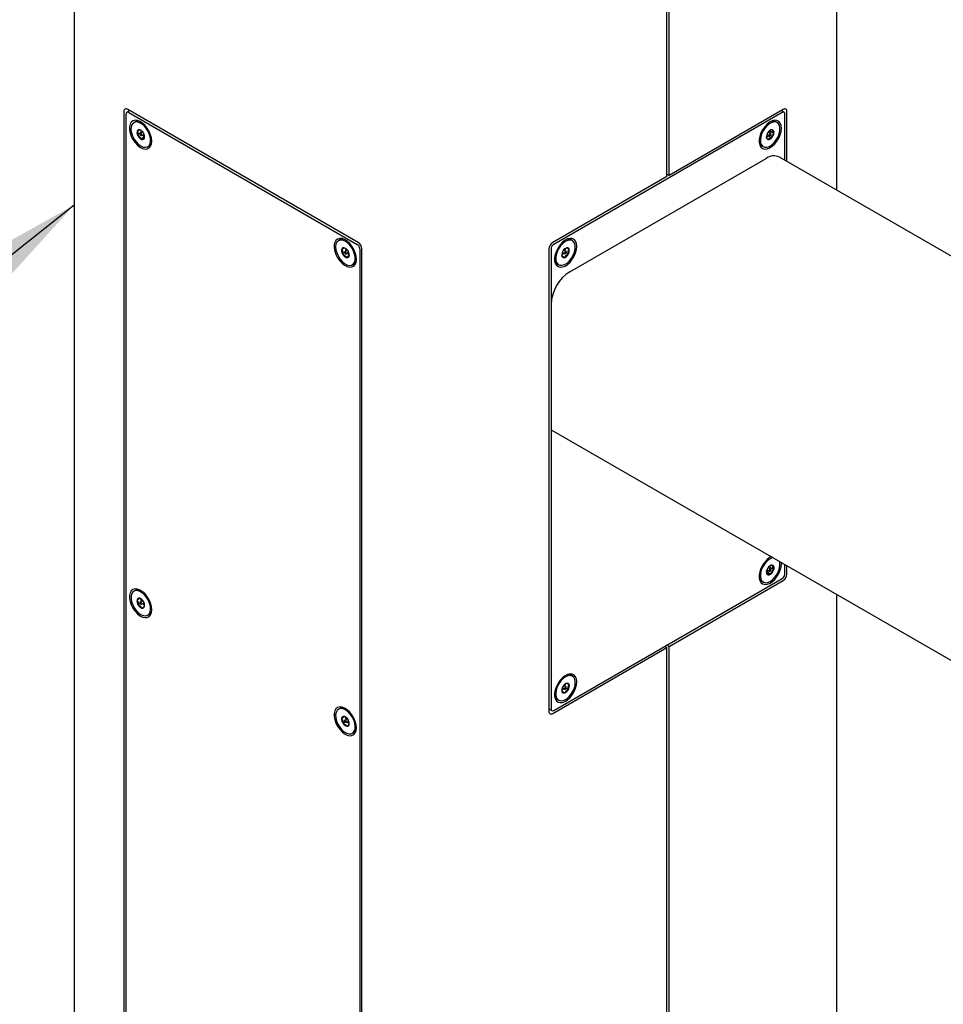
# Model space of a CAD drawing. Units: inches. Extents: x 0.3 to 10.6, y 0.2 to 8.2.
# Drawn here: x 8.2 to 9.2, y 5 to 6 of the extents above; entities that cross this region are included whole.
import ezdxf

# ---------------------------------------------------------------- set-up
doc = ezdxf.new("R2010")
doc.units = ezdxf.units.IN
doc.header["$MEASUREMENT"] = 0
doc.linetypes.add('PHANTOM', pattern=[0.5, 0.25, -0.05, 0.05, -0.05, 0.05, -0.05])
doc.layers.add('TXT', color=7, linetype='PHANTOM', lineweight=50)
doc.styles.get("Standard").update_dxf_attribs({"font": 'ARIAL.TTF'})
doc.dimstyles.new('SLDDIMSTYLE3', dxfattribs={"dimtxt": 0.18, "dimasz": 0.12, "dimexe": 0, "dimexo": 0.0625, "dimgap": 0, "dimtad": 0, "dimtih": 1, "dimtoh": 1, "dimdec": 0, "dimrnd": 1e-09, "dimzin": 0, "dimdsep": 46, "dimlunit": 5, "dimtxsty": 'Standard', "dimsah": 1, "dimcen": 0.09, "dimadec": 0, "dimazin": 0, "dimtfac": 0.12, "dimtdec": 0, "dimtofl": 0, "dimtmove": 0, "dimatfit": 3, "dimfxl": 0, "dimfrac": 2, "dimtolj": 1, "dimtzin": 0, "dimarcsym": 0})

msp = doc.modelspace()

# ---------------------------------------------------------------- linework, layer by layer
at = {"color": 7, "linetype": 'Continuous', "lineweight": 25}
for p, q in [((8.28210203, 6.31010283), (8.28210203, 4.42185221)), ((9.07537629, 5.85248889), (9.07537629, 6.31010283)), ((8.89860518, 5.86676753), (8.89860518, 6.18190125)), ((8.90081489, 5.86804317), (8.90081489, 6.18317689)), ((8.33402461, 5.9343756), (8.33402461, 4.47863643)), ((8.33623432, 4.47863664), (8.33623432, 5.93182412)), ((8.34006254, 5.93535543), (8.33704349, 5.93361257)), ((8.57764499, 5.798202), (8.3378916, 5.93660869)), ((8.33899645, 5.93341918), (8.57654014, 5.79628813)), ((8.33932791, 5.93493134), (8.33932791, 5.93577953)), ((9.01848187, 5.93341918), (8.78093819, 5.79628813)), ((9.01958673, 5.93660869), (8.90081489, 5.86804317)), ((9.02043484, 5.93361257), (9.01741579, 5.93535543)), ((9.01815042, 5.93493134), (9.01815042, 5.93577953)), ((9.02124401, 5.88373879), (9.02124401, 5.93182412)), ((9.02345372, 5.88246315), (9.02345372, 5.9343756)), ((8.3457541, 5.92375562), (8.3442957, 5.9229137)), ((9.01320473, 5.92292646), (9.01174632, 5.92376838)), ((8.35161882, 5.91215518), (8.34806119, 5.9101014)), ((8.35365601, 5.91305627), (8.35090356, 5.91146731)), ((8.35161882, 5.91495174), (8.35161882, 5.91215518)), ((8.35161882, 5.91215518), (8.35176979, 5.91196738)), ((8.35212416, 5.90935293), (8.35487661, 5.91094189)), ((8.35331761, 5.9100419), (8.35507149, 5.90786009)), ((9.00262381, 5.91095465), (9.00537626, 5.90936569)), ((9.00659687, 5.91148007), (9.00384441, 5.91306902)), ((9.00390865, 5.90905591), (9.00435003, 5.90995812)), ((9.00542545, 5.91215631), (9.00637484, 5.91409689)), ((9.00637484, 5.91409689), (9.00599307, 5.91497946)), ((9.00637484, 5.91409689), (9.00993247, 5.91204312)), ((8.35507149, 5.90786009), (8.35151386, 5.90580631)), ((9.00200189, 5.90827297), (9.00390865, 5.90905591)), ((9.00390865, 5.90905591), (9.00746628, 5.90700214)), ((8.35873202, 5.89790654), (8.36019043, 5.89874846)), ((8.99730999, 5.89876122), (8.9987684, 5.8979193)), ((8.79762149, 5.76779695), (9.00179857, 5.88566587)), ((9.30901855, 5.71761008), (9.01554746, 5.88702734)), ((8.89860518, 5.8693188), (8.90081489, 5.86804317)), ((8.89860518, 5.86676753), (8.77983334, 5.798202)), ((8.55854905, 5.80091172), (8.55709064, 5.8000698)), ((8.80040978, 5.80008255), (8.79895137, 5.80092447)), ((8.56348245, 5.78775526), (8.56121587, 5.78644679)), ((8.56458035, 5.7919884), (8.56367669, 5.7924767)), ((8.56645096, 5.79021236), (8.5636985, 5.7886234)), ((8.56430539, 5.79213697), (8.56468442, 5.78919256)), ((8.56491911, 5.78650903), (8.56767156, 5.78809798)), ((8.56607481, 5.7871762), (8.56849856, 5.7847095)), ((8.57930227, 5.79150397), (8.57930227, 4.3383165)), ((8.58151198, 4.33576501), (8.58151198, 5.79150418)), ((8.77596635, 5.79150418), (8.77596635, 5.31051061)), ((8.77817605, 5.79150397), (8.77817605, 5.31306209)), ((8.78908374, 5.78475535), (8.79141661, 5.78719415)), ((8.78982886, 5.78811074), (8.79258131, 5.78652178)), ((8.79380192, 5.78863616), (8.79104947, 5.79022512)), ((8.792843, 5.78918973), (8.7931799, 5.792176)), ((8.79374186, 5.79245637), (8.79301632, 5.7919867)), ((8.79404062, 5.78788927), (8.79633612, 5.7865641)), ((8.56849856, 5.7847095), (8.56494092, 5.78265573)), ((8.78908374, 5.78475535), (8.79264137, 5.78270157)), ((8.57152697, 5.77506263), (8.57298538, 5.77590456)), ((8.78451505, 5.77591731), (8.78597345, 5.77507539)), ((8.77817605, 5.73411646), (8.77817605, 5.60346993)), ((8.77817605, 5.60346993), (9.21017968, 5.35407955)), ((9.00719653, 5.47125923), (9.00663691, 5.47109174)), ((9.00659687, 5.45855509), (9.00384441, 5.46014404)), ((9.00555589, 5.45915603), (9.00615521, 5.4600659)), ((9.00615521, 5.4600659), (9.00585852, 5.46201645)), ((9.00615521, 5.4600659), (9.00971285, 5.45801212)), ((9.01773057, 5.46411242), (9.01769055, 5.46520116)), ((9.02124401, 5.45338223), (9.02124401, 5.46314979)), ((9.02345372, 5.45338203), (9.02345372, 5.46187415)), ((8.78093819, 5.31146702), (9.01848187, 5.44859807)), ((9.00206759, 5.45523605), (9.00306446, 5.45537361)), ((9.00262381, 5.45802967), (9.00537626, 5.45644071)), ((9.00306446, 5.45537361), (9.00421059, 5.45711364)), ((9.00306446, 5.45537361), (9.00662209, 5.45331984)), ((8.90081489, 5.37811868), (9.01958673, 5.4466842)), ((8.99730999, 5.44583624), (8.9987684, 5.44499432)), ((8.3457541, 5.43638283), (8.3442957, 5.43554091)), ((8.35054702, 5.42803345), (8.34763822, 5.42635424)), ((9.07537629, 4.42185221), (9.07537629, 5.43189989)), ((8.35097859, 5.42256437), (8.34876642, 5.42128732)), ((8.35365601, 5.42568347), (8.35090356, 5.42409451)), ((8.35135853, 5.42767741), (8.35201361, 5.42473533)), ((8.35212416, 5.42198014), (8.35487661, 5.42356909)), ((8.35319317, 5.42259726), (8.35547824, 5.42064162)), ((8.35873202, 5.41053375), (8.36019043, 5.41137567)), ((8.77983334, 5.30827752), (8.89860518, 5.37684304)), ((8.89639511, 5.37811889), (8.89860518, 5.37684304)), ((8.90081489, 5.37811868), (8.89860482, 5.37939452)), ((8.89860518, 4.89202193), (8.89860518, 5.37684304)), ((8.90081489, 4.89329757), (8.90081489, 5.37811868)), ((8.80040978, 5.34715757), (8.79895137, 5.34799949)), ((8.79380192, 5.33571118), (8.79104947, 5.33730013)), ((8.79276056, 5.33631234), (8.79325053, 5.33927599)), ((8.78925645, 5.33215332), (8.7914521, 5.33424868)), ((8.78935253, 5.33141511), (8.79236832, 5.32967413)), ((8.78982886, 5.33518576), (8.79258131, 5.3335968)), ((8.79393429, 5.33457478), (8.79615821, 5.33329094)), ((8.78451505, 5.32299233), (8.78597345, 5.32215041)), ((8.55854905, 5.31353892), (8.55709064, 5.312697)), ((8.56392053, 5.30518281), (8.5603629, 5.30312903)), ((8.56392053, 5.30518281), (8.56486128, 5.30192186)), ((8.77596635, 5.3130164), (8.77898522, 5.31127363)), ((8.77670097, 5.3125923), (8.77596635, 5.31216821)), ((8.56413085, 5.29932081), (8.56184261, 5.29799984)), ((8.56645096, 5.30283956), (8.5636985, 5.30125061)), ((8.56491911, 5.29913623), (8.56767156, 5.30072519)), ((8.56588436, 5.29969346), (8.5682956, 5.29789958)), ((8.57152697, 5.28768984), (8.57298538, 5.28853176))]:
    msp.add_line(p, q, dxfattribs=at)
at = {"color": 7, "linetype": 'Continuous', "lineweight": 25, "flags": 128}
for points in [[(8.36297179, 5.90363045), (8.36265909, 5.90690039), (8.36173783, 5.91035508), (8.36025768, 5.9138083), (8.35829844, 5.91707386), (8.35596573, 5.91997573), (8.35338531, 5.92235746), (8.35069628, 5.92409066), (8.34804362, 5.92508188), (8.34557034, 5.9252777), (8.34340975, 5.92466754), (8.34167835, 5.92328432), (8.34046947, 5.92120259), (8.33984829, 5.91853459), (8.33984829, 5.91542414), (8.34046947, 5.91203893), (8.34167835, 5.90856146), (8.34340975, 5.90517921), (8.34557034, 5.9020745), (8.34804362, 5.89941471), (8.35069628, 5.89734324), (8.35338531, 5.89597176), (8.35596573, 5.8953742), (8.35829844, 5.89558278), (8.36025768, 5.89658625), (8.36173783, 5.89833052), (8.36265909, 5.90072156), (8.36297179, 5.90363045)], [(8.35151386, 5.89862132), (8.3540527, 5.89752604), (8.35643201, 5.89724032), (8.3585023, 5.89778211), (8.36013348, 5.89911736), (8.36122306, 5.90116218), (8.36170257, 5.90378808), (8.36154189, 5.90683007), (8.36075111, 5.910097), (8.35937992, 5.91338361), (8.35751447, 5.91648339), (8.35527199, 5.91920156), (8.35279337, 5.92136733), (8.35023435, 5.92284462), (8.34775573, 5.9235406), (8.34551325, 5.92341155), (8.3436478, 5.92246557), (8.34227661, 5.9207621), (8.34148583, 5.91840818), (8.34132515, 5.91555171), (8.34180466, 5.91237218), (8.34289424, 5.90906936), (8.34452542, 5.90585079), (8.34659571, 5.9029187), (8.34897502, 5.90045732), (8.35151386, 5.89862132)], [(9.01773057, 5.9170374), (9.01741787, 5.9199463), (9.01649661, 5.92233733), (9.01501646, 5.9240816), (9.01305722, 5.92508508), (9.01072451, 5.92529365), (9.00814409, 5.9246961), (9.00545507, 5.92332461), (9.00280241, 5.92125314), (9.00032912, 5.91859335), (8.99816853, 5.91548865), (8.99643713, 5.91210639), (8.99522826, 5.90862892), (8.99460707, 5.90524371), (8.99460707, 5.90213327), (8.99522826, 5.89946526), (8.99643713, 5.89738353), (8.99816853, 5.89600031), (9.00032912, 5.89539016), (9.00280241, 5.89558597), (9.00545507, 5.89657719), (9.00814409, 5.89831039), (9.01072451, 5.90069212), (9.01305722, 5.90359399), (9.01501646, 5.90685956), (9.01649661, 5.91031277), (9.01741787, 5.91376747), (9.01773057, 5.9170374)], [(9.01609071, 5.91457176), (9.01613596, 5.91755248), (9.01554349, 5.92008522), (9.01435052, 5.92201084), (9.01263201, 5.92320835), (9.01049594, 5.9236025), (9.00807654, 5.92316852), (9.00552581, 5.92193369), (9.00300403, 5.91997559), (9.00066966, 5.91741726), (8.99866937, 5.91441945), (8.99712884, 5.91117052), (8.99614488, 5.90787461), (8.99577931, 5.90473882), (8.99605509, 5.90196018), (8.99695491, 5.89971328), (8.99842222, 5.8981393), (9.00036482, 5.89733715), (9.00266066, 5.89735722), (9.00516548, 5.89819826), (9.00772189, 5.89980741), (9.01016926, 5.90208358), (9.01235382, 5.90488373), (9.0141383, 5.90803192), (9.01541058, 5.91133035), (9.01609071, 5.91457176)], [(8.35151386, 5.90941337), (8.35184418, 5.90929855), (8.35212421, 5.90935296), (8.35231132, 5.90956832), (8.35237703, 5.90991183), (8.35231132, 5.9103312), (8.35212421, 5.91076259), (8.35184418, 5.91114031), (8.35151386, 5.91140688), (8.35118354, 5.91152169), (8.35090351, 5.91146728), (8.3507164, 5.91125193), (8.35065069, 5.91090842), (8.3507164, 5.91048905), (8.35090351, 5.91005766), (8.35118354, 5.90967993), (8.35151386, 5.90941337)], [(9.00684088, 5.91077367), (9.00682304, 5.91115174), (9.00667785, 5.91141884), (9.00642742, 5.91153432), (9.00610987, 5.9114806), (9.00577355, 5.91126584), (9.00546967, 5.91092275), (9.00524447, 5.91050356), (9.00513225, 5.91007209), (9.00515009, 5.90969402), (9.00529528, 5.90942691), (9.00554571, 5.90931144), (9.00586325, 5.90936516), (9.00619957, 5.90957992), (9.00650346, 5.90992301), (9.00672866, 5.9103422), (9.00684088, 5.91077367)], [(8.57576674, 5.78078654), (8.57545403, 5.78405648), (8.57453277, 5.78751118), (8.57305263, 5.79096439), (8.57109339, 5.79422995), (8.56876068, 5.79713182), (8.56618025, 5.79951355), (8.56349123, 5.80124675), (8.56083857, 5.80223797), (8.55836528, 5.80243379), (8.5562047, 5.80182364), (8.5544733, 5.80044041), (8.55326442, 5.79835868), (8.55264324, 5.79569068), (8.55264324, 5.79258023), (8.55326442, 5.78919502), (8.5544733, 5.78571756), (8.5562047, 5.7823353), (8.55836528, 5.77923059), (8.56083857, 5.7765708), (8.56349123, 5.77449933), (8.56618025, 5.77312785), (8.56876068, 5.77253029), (8.57109339, 5.77273887), (8.57305263, 5.77374234), (8.57453277, 5.77548661), (8.57545403, 5.77787765), (8.57576674, 5.78078654)], [(8.56592745, 5.77499211), (8.56838332, 5.77440488), (8.57058317, 5.77464463), (8.57238879, 5.7756963), (8.5736867, 5.77749379), (8.57439538, 5.77992417), (8.57447027, 5.78283473), (8.57390668, 5.78604258), (8.57274002, 5.78934617), (8.5710436, 5.79253792), (8.56892401, 5.79541728), (8.56651442, 5.79780332), (8.56396625, 5.79954614), (8.5614396, 5.80053621), (8.55909324, 5.80071132), (8.55707459, 5.80006049), (8.55551049, 5.79862459), (8.55449922, 5.79649385), (8.55410433, 5.79380216), (8.55435061, 5.79071864), (8.55522261, 5.78743704), (8.55666553, 5.78416355), (8.5585887, 5.78110387), (8.56087129, 5.77845025), (8.56336987, 5.77636941), (8.56592745, 5.77499211)], [(8.80493563, 5.79419349), (8.80462292, 5.79710239), (8.80370166, 5.79949342), (8.80222151, 5.80123769), (8.80026228, 5.80224117), (8.79792957, 5.80244975), (8.79534914, 5.80185219), (8.79266012, 5.8004807), (8.79000746, 5.79840923), (8.78753417, 5.79574945), (8.78537359, 5.79264474), (8.78364219, 5.78926248), (8.78243331, 5.78578501), (8.78181213, 5.78239981), (8.78181213, 5.77928936), (8.78243331, 5.77662135), (8.78364219, 5.77453963), (8.78537359, 5.7731564), (8.78753417, 5.77254625), (8.79000746, 5.77274206), (8.79266012, 5.77373329), (8.79534914, 5.77546648), (8.79792957, 5.77784822), (8.80026228, 5.78075008), (8.80222151, 5.78401565), (8.80370166, 5.78746886), (8.80462292, 5.79092356), (8.80493563, 5.79419349)], [(8.80124364, 5.78498024), (8.8025514, 5.78827523), (8.80327105, 5.79152648), (8.80335737, 5.79452969), (8.80280494, 5.79709616), (8.80164847, 5.79906463), (8.79996063, 5.80031142), (8.79784746, 5.80075817), (8.79544175, 5.80037683), (8.79289466, 5.79919136), (8.79036622, 5.79727623), (8.78801532, 5.79475179), (8.78598966, 5.79177666), (8.78441652, 5.78853777), (8.78339476, 5.78523863), (8.78298857, 5.78208655), (8.78322348, 5.77927957), (8.78408472, 5.77699408), (8.78551818, 5.77537368), (8.78743379, 5.77452017), (8.78971118, 5.77448721), (8.79220727, 5.77527684), (8.7947652, 5.77683946), (8.79722426, 5.77907689), (8.79942994, 5.78184853), (8.80124364, 5.78498024)], [(8.56444566, 5.78650306), (8.56476139, 5.78645619), (8.56500821, 5.78657831), (8.56514855, 5.78685083), (8.56516106, 5.78723226), (8.56504381, 5.78766453), (8.56481466, 5.78808184), (8.56450851, 5.78842064), (8.56417195, 5.78862937), (8.56385623, 5.78867624), (8.5636094, 5.78855412), (8.56346906, 5.7882816), (8.56345656, 5.78790017), (8.5635738, 5.7874679), (8.56380295, 5.78705059), (8.5641091, 5.78671179), (8.56444566, 5.78650306)], [(8.79387242, 5.78735925), (8.79402366, 5.78779405), (8.79404823, 5.78819611), (8.79394238, 5.78850422), (8.79372224, 5.78867146), (8.79342132, 5.78867239), (8.79308542, 5.78850685), (8.7927657, 5.78820005), (8.79251081, 5.7877987), (8.79235957, 5.78736389), (8.79233501, 5.78696183), (8.79244085, 5.78665373), (8.79266099, 5.78648648), (8.79296192, 5.78648556), (8.79329781, 5.78665109), (8.79361754, 5.78695789), (8.79387242, 5.78735925)], [(9.00709056, 5.4713204), (9.00545507, 5.47039963), (9.00280241, 5.46832816), (9.00032912, 5.46566837), (8.99816853, 5.46256366), (8.99643713, 5.45918141), (8.99522826, 5.45570394), (8.99460707, 5.45231873), (8.99460707, 5.44920828), (8.99522826, 5.44654028), (8.99643713, 5.44445855), (8.99816853, 5.44307533), (9.00032912, 5.44246518), (9.00280241, 5.44266099), (9.00545507, 5.44365221), (9.00814409, 5.44538541), (9.01072451, 5.44776714), (9.01305722, 5.45066901), (9.01501646, 5.45393458), (9.01649661, 5.45738779), (9.01741787, 5.46084248), (9.01773057, 5.46411242), (9.01773057, 5.46411242)], [(9.00865494, 5.4704173), (9.00734161, 5.46996465), (9.00478267, 5.46850945), (9.00229937, 5.46636236), (9.00004774, 5.46365828), (8.99816928, 5.46056712), (8.99678201, 5.45728311), (8.99597309, 5.45401259), (8.99579335, 5.45096107), (8.9962541, 5.44832028), (8.99732637, 5.44625616), (8.99894279, 5.4448984), (9.00100179, 5.44433231), (9.00337401, 5.44459346), (9.00591039, 5.44566544), (9.00845155, 5.4474809), (9.01083783, 5.44992577), (9.01291928, 5.45284642), (9.01456513, 5.45605934), (9.01567195, 5.45936265), (9.01617021, 5.46254879), (9.01602859, 5.46541757), (9.01584009, 5.46626941)], [(9.00665573, 5.45851381), (9.00639615, 5.45861174), (9.0060742, 5.45854009), (9.00573892, 5.45830979), (9.00544134, 5.45795588), (9.00522676, 5.45753224), (9.00512786, 5.45710338), (9.00515968, 5.45673458), (9.00531739, 5.45648199), (9.00557698, 5.45638406), (9.00589892, 5.4564557), (9.00623421, 5.45668601), (9.00653179, 5.45703992), (9.00674637, 5.45746355), (9.00684527, 5.45789241), (9.00681344, 5.45826121), (9.00665573, 5.45851381)], [(8.36297179, 5.41625765), (8.36265909, 5.41952759), (8.36173783, 5.42298229), (8.36025768, 5.4264355), (8.35829844, 5.42970106), (8.35596573, 5.43260293), (8.35338531, 5.43498466), (8.35069628, 5.43671786), (8.34804362, 5.43770909), (8.34557034, 5.4379049), (8.34340975, 5.43729475), (8.34167835, 5.43591152), (8.34046947, 5.43382979), (8.33984829, 5.43116179), (8.33984829, 5.42805134), (8.34046947, 5.42466614), (8.34167835, 5.42118867), (8.34340975, 5.41780641), (8.34557034, 5.4147017), (8.34804362, 5.41204192), (8.35069628, 5.40997044), (8.35338531, 5.40859896), (8.35596573, 5.4080014), (8.35829844, 5.40820998), (8.36025768, 5.40921345), (8.36173783, 5.41095772), (8.36265909, 5.41334876), (8.36297179, 5.41625765)], [(8.3544028, 5.41006264), (8.3567471, 5.40989417), (8.35876258, 5.41055153), (8.36032259, 5.41199343), (8.36132912, 5.41412925), (8.36171892, 5.4168248), (8.3614675, 5.4199107), (8.36059066, 5.42319306), (8.35914348, 5.42646564), (8.35721691, 5.4295228), (8.354932, 5.43217246), (8.35243231, 5.43424812), (8.34987491, 5.43561937), (8.34742049, 5.43620004), (8.34522328, 5.43595365), (8.34342132, 5.43489568), (8.34212785, 5.4330926), (8.34142414, 5.43065772), (8.3413544, 5.42774402), (8.34192301, 5.42453458), (8.34309426, 5.42123106), (8.34479454, 5.41804104), (8.34691702, 5.41516495), (8.34932833, 5.41278351), (8.35187697, 5.41104636), (8.3544028, 5.41006264)], [(8.35175812, 5.4219403), (8.35205635, 5.42194886), (8.35227198, 5.42212312), (8.3523722, 5.42243656), (8.35234174, 5.42284146), (8.35218525, 5.42327618), (8.35192654, 5.42367454), (8.35160501, 5.42397589), (8.3512696, 5.42413435), (8.35097137, 5.42412579), (8.35075574, 5.42395153), (8.35065552, 5.42363809), (8.35068597, 5.42323319), (8.35084247, 5.42279847), (8.35110118, 5.42240011), (8.35142271, 5.42209876), (8.35175812, 5.4219403)], [(8.80493563, 5.34126851), (8.80462292, 5.34417741), (8.80370166, 5.34656844), (8.80222151, 5.34831271), (8.80026228, 5.34931619), (8.79792957, 5.34952477), (8.79534914, 5.34892721), (8.79266012, 5.34755572), (8.79000746, 5.34548425), (8.78753417, 5.34282447), (8.78537359, 5.33971976), (8.78364219, 5.3363375), (8.78243331, 5.33286003), (8.78181213, 5.32947482), (8.78181213, 5.32636438), (8.78243331, 5.32369637), (8.78364219, 5.32161464), (8.78537359, 5.32023142), (8.78753417, 5.31962127), (8.79000746, 5.31981708), (8.79266012, 5.32080831), (8.79534914, 5.3225415), (8.79792957, 5.32492323), (8.80026228, 5.3278251), (8.80222151, 5.33109067), (8.80370166, 5.33454388), (8.80462292, 5.33799858), (8.80493563, 5.34126851)], [(8.80289627, 5.34391541), (8.80180337, 5.3459565), (8.80016936, 5.34728741), (8.79809692, 5.34782452), (8.79571625, 5.34753407), (8.79317695, 5.34643432), (8.79063858, 5.34459437), (8.78826062, 5.34212983), (8.78619249, 5.33919555), (8.78456415, 5.33597592), (8.7834779, 5.33267322), (8.783002, 5.32949497), (8.78316635, 5.32664089), (8.78396062, 5.3242903), (8.78533491, 5.3225909), (8.78720287, 5.32164947), (8.78944712, 5.32152516), (8.79192666, 5.32222578), (8.79448567, 5.32370732), (8.79696338, 5.32587667), (8.79920409, 5.32859753), (8.80106701, 5.33169894), (8.8024351, 5.33498603), (8.80322238, 5.33825226), (8.80337939, 5.34129239), (8.80289627, 5.34391541)], [(8.79401215, 5.33543705), (8.79384717, 5.33568086), (8.79358238, 5.33576834), (8.7932581, 5.33568616), (8.7929237, 5.33544685), (8.79263009, 5.33508684), (8.79242197, 5.33466092), (8.79233101, 5.33423395), (8.79237108, 5.33387093), (8.79253606, 5.33362712), (8.79280085, 5.33353964), (8.79312513, 5.33362181), (8.79345953, 5.33386113), (8.79375314, 5.33422114), (8.79396127, 5.33464706), (8.79405222, 5.33507403), (8.79401215, 5.33543705)], [(8.57576674, 5.29341375), (8.57545403, 5.29668368), (8.57453277, 5.30013838), (8.57305263, 5.30359159), (8.57109339, 5.30685715), (8.56876068, 5.30975902), (8.56618025, 5.31214076), (8.56349123, 5.31387395), (8.56083857, 5.31486518), (8.55836528, 5.31506099), (8.5562047, 5.31445084), (8.5544733, 5.31306761), (8.55326442, 5.31098589), (8.55264324, 5.30831788), (8.55264324, 5.30520743), (8.55326442, 5.30182223), (8.5544733, 5.29834476), (8.5562047, 5.2949625), (8.55836528, 5.29185779), (8.56083857, 5.28919801), (8.56349123, 5.28712654), (8.56618025, 5.28575505), (8.56876068, 5.28515749), (8.57109339, 5.28536607), (8.57305263, 5.28636955), (8.57453277, 5.28811382), (8.57545403, 5.29050485), (8.57576674, 5.29341375)], [(8.56809786, 5.28705929), (8.57033631, 5.28719911), (8.57219604, 5.2881554), (8.57356018, 5.28986809), (8.57434302, 5.29222955), (8.57449537, 5.29509142), (8.57400767, 5.29827386), (8.57291055, 5.30157691), (8.57127295, 5.30479304), (8.56919777, 5.30772015), (8.5668154, 5.31017433), (8.56427552, 5.31200138), (8.56173775, 5.31308648), (8.55936151, 5.31336147), (8.55729614, 5.31280906), (8.5556714, 5.31146396), (8.55458938, 5.3094107), (8.55411806, 5.30677827), (8.55428707, 5.3037321), (8.55508578, 5.30046358), (8.55646401, 5.29717808), (8.55833515, 5.29408205), (8.56058164, 5.29137002), (8.56306232, 5.28921239), (8.56562133, 5.28774474), (8.56809786, 5.28705929)], [(8.56462917, 5.29908292), (8.56491151, 5.29913195), (8.5651021, 5.29934259), (8.56517191, 5.29968275), (8.56511032, 5.30010066), (8.56492671, 5.30053269), (8.56464903, 5.30091307), (8.56431955, 5.30118389), (8.56398844, 5.30130392), (8.5637061, 5.30125488), (8.56351552, 5.30104425), (8.56344571, 5.30070408), (8.56350729, 5.30028617), (8.5636909, 5.29985414), (8.56396859, 5.29947376), (8.56429806, 5.29920294), (8.56462917, 5.29908292)]]:
    msp.add_lwpolyline(points, dxfattribs=at)
at = {"color": 7, "linetype": 'Continuous', "lineweight": 25}
for centre, radius, start, end in [((8.33638205, 5.93475801), 0.00238825, 50.79671476, 189.21403699), ((8.3379182, 5.93209727), 0.0017059, 50.79671476, 189.21403699), ((9.01956013, 5.93209727), 0.0017059, 350.78596301, 129.20328524), ((9.02109628, 5.93475801), 0.00238825, 350.78596301, 129.20328524), ((8.34858151, 5.91826918), 0.00617214, 68.30129816, 117.26407912), ((9.00892909, 5.91849148), 0.00598184, 61.90317574, 112.531472), ((8.3526653, 5.91240331), 0.00514748, 153.43642951, 206.56357049), ((8.34994539, 5.91309409), 0.00247909, 50.75183192, 139.46720414), ((8.35618083, 5.91309321), 0.0086533, 200.22711379, 237.36202941), ((8.34684689, 5.90772703), 0.0086533, 20.22711379, 57.36202941), ((8.35036242, 5.90841694), 0.00514748, 333.43642951, 26.56357049), ((9.01107926, 5.90750445), 0.00913136, 136.0349152, 171.82667117), ((9.00784136, 5.91133781), 0.0041711, 81.57128344, 143.07600132), ((9.00089387, 5.91334131), 0.00913136, 316.0349152, 351.82667117), ((9.00710198, 5.91284914), 0.00294302, 344.10487268, 62.67897398), ((8.35308233, 5.90772616), 0.00247909, 230.75183192, 319.46720414), ((8.35669873, 5.90404013), 0.00633985, 303.41880668, 351.00506324), ((9.00073688, 5.90401113), 0.00626938, 188.71064797, 236.86545779), ((9.00487114, 5.90799662), 0.00294302, 164.10487268, 242.67897398), ((9.00413177, 5.90950794), 0.0041711, 261.57128344, 323.07600132), ((9.00985388, 5.87442163), 0.01383187, 65.69288095, 125.61757748), ((8.56138978, 5.7951513), 0.00642278, 69.31532242, 116.2500403), ((8.57311627, 5.79112213), 0.0084044, 2.60547849, 57.39452166), ((8.78436206, 5.79112213), 0.0084044, 122.60547834, 177.39452151), ((8.79611723, 5.79529952), 0.00629861, 63.25868739, 111.17595158), ((8.56667798, 5.78964585), 0.00632998, 164.31376445, 210.3567183), ((8.56263129, 5.79053256), 0.00220739, 61.7322678, 158.06110079), ((8.56829341, 5.78967548), 0.00777921, 204.52186244, 244.47179662), ((8.5603242, 5.78545695), 0.00777921, 24.52186244, 64.47179662), ((8.56193963, 5.78548658), 0.00632998, 344.31376445, 30.3567183), ((8.57330533, 5.79123108), 0.00600314, 2.60547849, 57.39452166), ((8.78417299, 5.79123108), 0.00600314, 122.60547834, 177.39452151), ((8.79540198, 5.78551999), 0.0061744, 150.14292955, 196.98381014), ((8.79727408, 5.7853792), 0.00790967, 116.52376058, 156.01992822), ((8.78910916, 5.78977874), 0.00790967, 296.52376058, 336.01992822), ((8.79485453, 5.79052493), 0.00222901, 24.28033523, 119.94542034), ((8.79098125, 5.78963795), 0.0061744, 330.14292955, 16.98381014), ((8.56598633, 5.78459987), 0.00220739, 241.7322678, 338.06110079), ((8.56971472, 5.78105383), 0.00610019, 302.42244406, 352.00144001), ((8.78798048, 5.78119205), 0.00631127, 188.88047086, 236.69564344), ((8.79152871, 5.78463301), 0.00222901, 204.28033523, 299.94542034), ((8.8203945, 5.73219529), 0.04226213, 122.60547834, 177.39452151), ((9.01109041, 5.45453143), 0.00916432, 128.77574174, 164.47929881), ((9.00753554, 5.45960441), 0.00301054, 59.19417428, 136.52012282), ((9.00595866, 5.45957844), 0.00406784, 337.35320709, 39.9446694), ((9.00082092, 5.45114029), 0.00636078, 189.0780573, 236.49807362), ((9.00601447, 5.45541736), 0.00406784, 157.35320709, 219.9446694), ((9.00443759, 5.45539139), 0.00301054, 239.19417428, 316.52012282), ((9.00088271, 5.46046437), 0.00916432, 308.77574174, 344.47929881), ((9.01524707, 5.45365513), 0.00600314, 302.60547834, 357.39452151), ((9.01505801, 5.45376408), 0.0084044, 302.60547834, 357.39452151), ((8.34857684, 5.43099251), 0.00608468, 67.92573968, 117.63962864), ((8.34977584, 5.42602995), 0.00216208, 73.61739581, 171.37359211), ((8.34815378, 5.42157372), 0.00690139, 27.75218925, 71.13159906), ((8.35482125, 5.42529455), 0.00726078, 171.60784976, 213.4975236), ((8.35487394, 5.42450094), 0.00690139, 207.75218925, 251.13159906), ((8.35325187, 5.42004471), 0.00216208, 253.61739581, 351.37359211), ((8.34820647, 5.42078011), 0.00726078, 351.60784976, 33.4975236), ((8.35686654, 5.41655923), 0.00615773, 302.66946928, 351.75440935), ((8.796121, 5.34245218), 0.00622765, 62.96824003, 111.46638903), ((8.79592886, 5.33251606), 0.00669258, 148.45867733, 192.76616654), ((8.79694052, 5.33277418), 0.00745749, 113.09796689, 154.22451835), ((8.79489977, 5.33764983), 0.00217239, 16.60926416, 114.03634663), ((8.79045437, 5.33679192), 0.00669258, 328.45867733, 12.76616654), ((8.78770986, 5.32809275), 0.0060184, 187.63843245, 237.93769141), ((8.79148347, 5.33165815), 0.00217239, 196.60926416, 294.03634663), ((8.78944271, 5.33653379), 0.00745749, 293.09796689, 334.22451835), ((8.56137879, 5.30800448), 0.00621591, 68.48485388, 117.08051448), ((8.56258657, 5.30311214), 0.00222373, 83.73873556, 179.56478945), ((8.56139843, 5.29927982), 0.00620984, 30.02405184, 76.68015241), ((8.77832378, 5.31012819), 0.00238825, 170.78596301, 309.20328524), ((8.77985994, 5.31278894), 0.0017059, 170.78596301, 309.20328524), ((8.56822677, 5.30261964), 0.00788035, 176.29376871, 215.89080056), ((8.56721919, 5.30110702), 0.00620984, 210.02405184, 256.68015241), ((8.56603105, 5.2972747), 0.00222373, 263.73873556, 359.56478945), ((8.56039085, 5.2977672), 0.00788035, 356.29376871, 35.89080056), ((8.56978065, 5.29363856), 0.00602907, 302.10992212, 352.31395648)]:
    msp.add_arc(centre, radius, start, end, dxfattribs=at)
for points, knots in [([(8.35151386, 5.91501393), (8.35125605, 5.91510625), (8.35081492, 5.91526421), (8.34940561, 5.91505045), (8.34847411, 5.91481125), (8.34806119, 5.91470521)], [0, 0, 0, 0, 0.439122093, 0.7513713642, 1, 1, 1, 1]), ([(8.34806119, 5.91470521), (8.34816719, 5.91450295), (8.34846385, 5.91393695), (8.34869078, 5.91270253), (8.34843908, 5.91124815), (8.34815016, 5.91037138), (8.34806119, 5.9101014)], [0, 0, 0, 0, 0.181801219, 0.5087615009, 0.8487354858, 1, 1, 1, 1]), ([(8.34806119, 5.9101014), (8.34879195, 5.90962303), (8.35004233, 5.90880451), (8.35109191, 5.90717125), (8.35138426, 5.90622554), (8.35151386, 5.90580631)], [0, 0, 0, 0, 0.439122093, 0.7513713642, 1, 1, 1, 1]), ([(9.00845276, 5.91546386), (9.00817841, 5.91543739), (9.00728747, 5.91535142), (9.00617131, 5.91514371), (9.00568314, 5.9148004), (9.00554758, 5.91470507)], [0, 0, 0, 0, 0.243213662, 0.7898476051, 1, 1, 1, 1]), ([(9.00746628, 5.90700214), (9.00758286, 5.90786031), (9.00778235, 5.90932872), (9.00884039, 5.91101991), (9.00959705, 5.91172885), (9.00993247, 5.91204312)], [0, 0, 0, 0, 0.439122093, 0.7513713642, 1, 1, 1, 1]), ([(9.00993247, 5.91204312), (9.00948416, 5.91266934), (9.00871707, 5.91374086), (9.00837003, 5.91485511), (9.00842735, 5.91527689), (9.00845276, 5.91546386)], [0, 0, 0, 0, 0.439122093, 0.7513713642, 1, 1, 1, 1]), ([(8.35151386, 5.90580631), (8.35224462, 5.90598702), (8.353495, 5.90629623), (8.35454458, 5.90630233), (8.35483693, 5.90617256), (8.35496653, 5.90611503)], [0, 0, 0, 0, 0.439122093, 0.7513713642, 1, 1, 1, 1]), ([(8.35496653, 5.90611503), (8.35505207, 5.90638261), (8.35532988, 5.90725157), (8.35558256, 5.90820976), (8.35549631, 5.90870838), (8.35549415, 5.90872087)], [0, 0, 0, 0, 0.3025465822, 0.982534005, 1, 1, 1, 1]), ([(9.0020833, 5.90838535), (9.00207448, 5.90815087), (9.00205602, 5.9076599), (9.00268588, 5.90651962), (9.00326407, 5.90573133), (9.00352037, 5.9053819)], [0, 0, 0, 0, 0.3372818944, 0.7062271549, 1, 1, 1, 1]), ([(9.00352037, 5.9053819), (9.00364017, 5.90553581), (9.00397542, 5.90596653), (9.00491879, 5.90657807), (9.00629249, 5.90689348), (9.00718993, 5.90697655), (9.00746628, 5.90700214)], [0, 0, 0, 0, 0.18180121901, 0.50876150092, 0.84873548581, 1, 1, 1, 1]), ([(8.56367669, 5.7924767), (8.56347038, 5.79245296), (8.56311737, 5.79241233), (8.56183616, 5.79190989), (8.56096841, 5.791527), (8.56058375, 5.79135728)], [0, 0, 0, 0, 0.439122093, 0.7513713642, 1, 1, 1, 1]), ([(8.56058375, 5.79135728), (8.56072593, 5.79113747), (8.56112381, 5.79052235), (8.56153822, 5.78919698), (8.56146626, 5.7876554), (8.56127482, 5.78673133), (8.56121587, 5.78644679)], [0, 0, 0, 0, 0.181801219, 0.5087615009, 0.8487354858, 1, 1, 1, 1]), ([(8.56121587, 5.78644679), (8.56198562, 5.78604058), (8.56330273, 5.78534551), (8.5644493, 5.78389174), (8.56478993, 5.78303535), (8.56494092, 5.78265573)], [0, 0, 0, 0, 0.439122093, 0.7513713642, 1, 1, 1, 1]), ([(8.79264137, 5.78270157), (8.79293384, 5.78339104), (8.79343426, 5.78457078), (8.79492977, 5.78584235), (8.79590418, 5.78634243), (8.79633612, 5.7865641)], [0, 0, 0, 0, 0.439122093, 0.7513713642, 1, 1, 1, 1]), ([(8.79688637, 5.7914415), (8.79664808, 5.79154106), (8.79587423, 5.79186436), (8.7947284, 5.79229823), (8.79402272, 5.79246822), (8.7938158, 5.79245949), (8.79374186, 5.79245637)], [0, 0, 0, 0, 0.1512645142, 0.4912384991, 0.818198781, 1, 1, 1, 1]), ([(8.79633612, 5.7865641), (8.79617842, 5.78739887), (8.79590858, 5.78882721), (8.79628438, 5.79046014), (8.79670147, 5.79114009), (8.79688637, 5.7914415)], [0, 0, 0, 0, 0.439122093, 0.7513713642, 1, 1, 1, 1]), ([(8.56494092, 5.78265573), (8.56562018, 5.7829525), (8.56678245, 5.78346029), (8.56770393, 5.78375507), (8.56793253, 5.78376899), (8.56803386, 5.78377515)], [0, 0, 0, 0, 0.439122093, 0.7513713642, 1, 1, 1, 1]), ([(8.56803386, 5.78377515), (8.56809752, 5.7840614), (8.56825079, 5.78475058), (8.56824067, 5.78541092), (8.56823475, 5.78579699)], [0, 0, 0, 0, 0.4153458659, 1, 1, 1, 1]), ([(8.78926184, 5.78582168), (8.7892481, 5.78558612), (8.78920898, 5.78491516), (8.78938357, 5.78418819), (8.78949687, 5.78371644)], [0, 0, 0, 0, 0.351078281, 1, 1, 1, 1]), ([(8.78949687, 5.78371644), (8.78957081, 5.78371956), (8.78977772, 5.78372829), (8.7904834, 5.7835583), (8.79162923, 5.78312442), (8.79240308, 5.78280112), (8.79264137, 5.78270157)], [0, 0, 0, 0, 0.181801219, 0.5087615009, 0.8487354858, 1, 1, 1, 1]), ([(9.00907732, 5.46219018), (9.00829279, 5.46225908), (9.00698592, 5.46237385), (9.00623238, 5.46213232), (9.0059312, 5.46203579)], [0, 0, 0, 0, 0.6003106503, 1, 1, 1, 1]), ([(9.00971285, 5.45801212), (9.00938539, 5.45874677), (9.00882509, 5.4600038), (9.00877865, 5.46138771), (9.00898559, 5.46194371), (9.00907732, 5.46219018)], [0, 0, 0, 0, 0.439122093, 0.7513713642, 1, 1, 1, 1]), ([(9.00205605, 5.45572502), (9.00203781, 5.4556396), (9.00194498, 5.45520478), (9.00229127, 5.4541265), (9.00271013, 5.45321131), (9.0028958, 5.45280561)], [0, 0, 0, 0, 0.1198055986, 0.6098232245, 1, 1, 1, 1]), ([(9.0028958, 5.45280561), (9.00319278, 5.45301574), (9.00370094, 5.45337529), (9.00520767, 5.45345457), (9.00618767, 5.45336122), (9.00662209, 5.45331984)], [0, 0, 0, 0, 0.43912209298, 0.75137136424, 1, 1, 1, 1]), ([(9.00662209, 5.45331984), (9.00669295, 5.45364955), (9.00689126, 5.45457223), (9.007581, 5.45609489), (9.00871154, 5.45728382), (9.00947711, 5.45784066), (9.00971285, 5.45801212)], [0, 0, 0, 0, 0.181801219, 0.5087615009, 0.8487354858, 1, 1, 1, 1]), ([(8.35038566, 5.42810425), (8.35022881, 5.42799023), (8.34996043, 5.42779514), (8.34880225, 5.42706815), (8.34799573, 5.42657351), (8.34763822, 5.42635424)], [0, 0, 0, 0, 0.439122093, 0.7513713642, 1, 1, 1, 1]), ([(8.35191698, 5.42737334), (8.35184517, 5.42742615), (8.35140903, 5.4277469), (8.35085144, 5.4279416), (8.35038566, 5.42810425)], [0, 0, 0, 0, 0.1646407344, 1, 1, 1, 1]), ([(8.34763822, 5.42635424), (8.34780879, 5.42612548), (8.34828611, 5.42548531), (8.34884764, 5.42411354), (8.34891674, 5.42252748), (8.34880181, 5.42157929), (8.34876642, 5.42128732)], [0, 0, 0, 0, 0.181801219, 0.5087615009, 0.8487354858, 1, 1, 1, 1]), ([(8.34876642, 5.42128732), (8.34955773, 5.42094898), (8.35091172, 5.42037007), (8.35211192, 5.41908513), (8.35247923, 5.41831278), (8.35264206, 5.4179704)], [0, 0, 0, 0, 0.43912209298, 0.75137136424, 1, 1, 1, 1]), ([(8.35264206, 5.4179704), (8.35327186, 5.41835745), (8.35434949, 5.41901971), (8.35514795, 5.41953903), (8.35531531, 5.4196647), (8.3553895, 5.41972041)], [0, 0, 0, 0, 0.439122093, 0.7513713642, 1, 1, 1, 1]), ([(8.3553895, 5.41972041), (8.3554342, 5.42001477), (8.35550782, 5.42049965), (8.35546546, 5.42096613), (8.35544881, 5.42114942)], [0, 0, 0, 0, 0.6070812314, 1, 1, 1, 1]), ([(8.79401492, 5.33963385), (8.79373815, 5.33952173), (8.79333093, 5.33935676), (8.79299002, 5.33910949), (8.79288081, 5.33903028)], [0, 0, 0, 0, 0.6796550677, 1, 1, 1, 1]), ([(8.79698152, 5.33827079), (8.79632034, 5.33860244), (8.79518903, 5.33916992), (8.79431253, 5.33955145), (8.79410632, 5.33960854), (8.79401492, 5.33963385)], [0, 0, 0, 0, 0.439122093, 0.7513713642, 1, 1, 1, 1]), ([(8.79615821, 5.33329094), (8.7960396, 5.33414037), (8.79583665, 5.3355938), (8.79630968, 5.33726323), (8.79677517, 5.33796133), (8.79698152, 5.33827079)], [0, 0, 0, 0, 0.439122093, 0.7513713642, 1, 1, 1, 1]), ([(8.78924649, 5.33285444), (8.78923357, 5.33272158), (8.78917732, 5.33214301), (8.78930407, 5.33151838), (8.78940172, 5.33103719)], [0, 0, 0, 0, 0.2296258486, 1, 1, 1, 1]), ([(8.78940172, 5.33103719), (8.78958994, 5.33097857), (8.789912, 5.33087826), (8.79114823, 5.33028907), (8.79199358, 5.329863), (8.79236832, 5.32967413)], [0, 0, 0, 0, 0.439122093, 0.7513713642, 1, 1, 1, 1]), ([(8.79236832, 5.32967413), (8.79247919, 5.3299423), (8.79278946, 5.33069275), (8.79368655, 5.33189644), (8.79501589, 5.33277957), (8.79588928, 5.33317055), (8.79615821, 5.33329094)], [0, 0, 0, 0, 0.181801219, 0.5087615009, 0.8487354858, 1, 1, 1, 1]), ([(8.56282909, 5.30532261), (8.56271251, 5.30514509), (8.56251302, 5.30484134), (8.56145498, 5.30395641), (8.56069832, 5.30338315), (8.5603629, 5.30312903)], [0, 0, 0, 0, 0.439122093, 0.7513713642, 1, 1, 1, 1]), ([(8.56475025, 5.30447703), (8.56455909, 5.30460358), (8.56400358, 5.30497136), (8.5632943, 5.30518348), (8.56282909, 5.30532261)], [0, 0, 0, 0, 0.3441083211, 1, 1, 1, 1]), ([(8.5603629, 5.30312903), (8.56055358, 5.30289671), (8.56108719, 5.30224657), (8.56175299, 5.30085633), (8.56192204, 5.29925256), (8.56186131, 5.29829477), (8.56184261, 5.29799984)], [0, 0, 0, 0, 0.181801219, 0.5087615009, 0.8487354858, 1, 1, 1, 1]), ([(8.56184261, 5.29799984), (8.56264398, 5.29771609), (8.56401519, 5.29723058), (8.56524041, 5.29608142), (8.56562018, 5.29537665), (8.56578852, 5.29506423)], [0, 0, 0, 0, 0.439122093, 0.7513713642, 1, 1, 1, 1]), ([(8.56578852, 5.29506423), (8.56637806, 5.29551478), (8.56738679, 5.29628569), (8.56808511, 5.29696296), (8.56820262, 5.29716725), (8.56825471, 5.29725781)], [0, 0, 0, 0, 0.439122093, 0.7513713642, 1, 1, 1, 1]), ([(8.56825471, 5.29725781), (8.56829095, 5.2975563), (8.56832944, 5.29787347), (8.56829119, 5.29817911), (8.56828894, 5.29819711)], [0, 0, 0, 0, 0.9411131035, 1, 1, 1, 1])]:
    msp.add_open_spline(points, degree=3, knots=knots, dxfattribs=at)

# ---------------------------------------------------------------- leaders
at = {"layer": 'TXT', "linetype": 'Continuous', "lineweight": -3}
msp.add_leader([(8.28210203, 5.83703836), (7.81689906, 5.46762221), (7.69689906, 5.46762221)], dimstyle='SLDDIMSTYLE3', dxfattribs=at)

doc.saveas('drawing.dxf')
